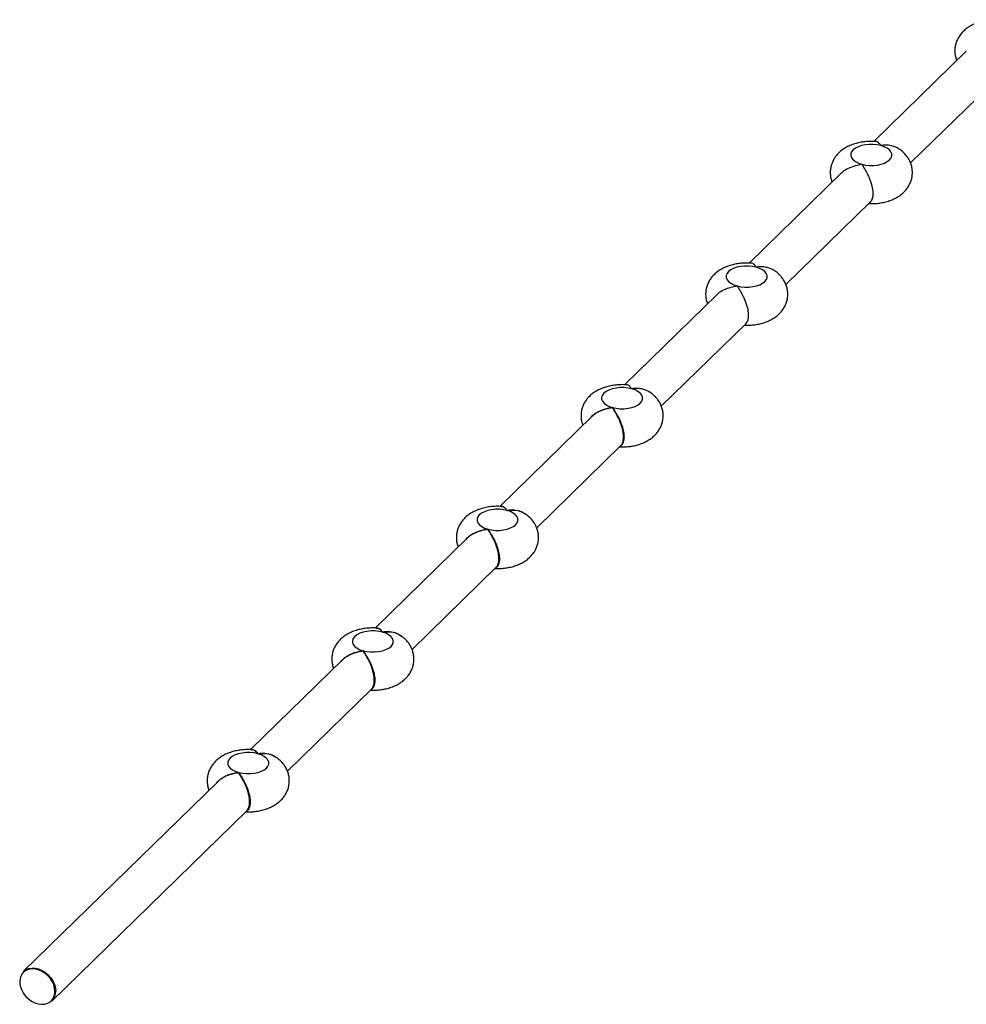
# Model space of a CAD drawing. Units: millimetres. Extents: x 125 to 7300, y 125 to 5125.
# Drawn here: x 5631 to 6092, y 1258 to 1737 of the extents above; entities that cross this region are included whole.
import ezdxf

# ---------------------------------------------------------------- set-up
doc = ezdxf.new("R2010")
doc.units = ezdxf.units.MM
doc.header["$LTSCALE"] = 25

msp = doc.modelspace()

# ---------------------------------------------------------------- linework, layer by layer
at = {"color": 7, "linetype": 'Continuous', "lineweight": 25}
for p, q in [((6092.17, 1722.1), (6047.14, 1678.14)), ((6065.04, 1667.67), (6106.14, 1707.78)), ((6031.5, 1662.88), (5986.47, 1618.92)), ((6004.37, 1608.45), (6045.47, 1648.57)), ((5970.83, 1603.66), (5925.8, 1559.71)), ((5943.7, 1549.24), (5984.8, 1589.35)), ((5910.07, 1544.36), (5865.13, 1500.49)), ((5883.03, 1490.02), (5924.04, 1530.05)), ((5849.4, 1485.14), (5804.45, 1441.28)), ((5822.36, 1430.8), (5863.37, 1470.83)), ((5788.73, 1425.93), (5743.78, 1382.06)), ((5761.69, 1371.59), (5802.7, 1411.62)), ((5728.06, 1366.71), (5633.09, 1274.02)), ((5647.06, 1259.7), (5742.03, 1352.4))]:
    msp.add_line(p, q, dxfattribs=at)
at = {"color": 7, "linetype": 'Continuous', "lineweight": 25, "flags": 128}
for points in [[(6050.62, 1676.14), (6048.81, 1676.52), (6046.89, 1676.72), (6044.92, 1676.71), (6043, 1676.51), (6041.2, 1676.12), (6039.57, 1675.55), (6038.19, 1674.83), (6037.11, 1673.99), (6036.37, 1673.06), (6036, 1672.07), (6036.01, 1671.06), (6036.4, 1670.07), (6037.16, 1669.14), (6038.26, 1668.3), (6039.66, 1667.59), (6041.29, 1667.03)], [(6041.29, 1667.03), (6043.11, 1666.65), (6045.03, 1666.46), (6046.99, 1666.47), (6048.91, 1666.67), (6050.72, 1667.06), (6052.34, 1667.62), (6053.72, 1668.34), (6054.8, 1669.18), (6055.54, 1670.12), (6055.91, 1671.11), (6055.9, 1672.12), (6055.51, 1673.11), (6054.75, 1674.04), (6053.65, 1674.88), (6052.26, 1675.59), (6050.62, 1676.14)], [(5989.95, 1616.93), (5988.14, 1617.31), (5986.21, 1617.5), (5984.25, 1617.49), (5982.33, 1617.29), (5980.53, 1616.9), (5978.9, 1616.34), (5977.52, 1615.62), (5976.44, 1614.78), (5975.7, 1613.84), (5975.33, 1612.85), (5975.34, 1611.84), (5975.73, 1610.85), (5976.49, 1609.92), (5977.59, 1609.08), (5978.98, 1608.37), (5980.62, 1607.82)], [(5980.62, 1607.82), (5982.44, 1607.44), (5984.36, 1607.24), (5986.32, 1607.25), (5988.24, 1607.45), (5990.05, 1607.84), (5991.67, 1608.41), (5993.05, 1609.13), (5994.13, 1609.97), (5994.87, 1610.9), (5995.24, 1611.89), (5995.23, 1612.9), (5994.84, 1613.89), (5994.08, 1614.82), (5992.98, 1615.66), (5991.59, 1616.37), (5989.95, 1616.93)], [(5929.28, 1557.71), (5927.47, 1558.09), (5925.54, 1558.28), (5923.58, 1558.28), (5921.66, 1558.08), (5919.86, 1557.69), (5918.23, 1557.12), (5916.85, 1556.4), (5915.77, 1555.56), (5915.03, 1554.62), (5914.66, 1553.63), (5914.67, 1552.62), (5915.06, 1551.63), (5915.82, 1550.7), (5916.92, 1549.87), (5918.31, 1549.16), (5919.95, 1548.6)], [(5919.95, 1548.6), (5921.77, 1548.22), (5923.69, 1548.03), (5925.65, 1548.03), (5927.57, 1548.24), (5929.38, 1548.63), (5931, 1549.19), (5932.38, 1549.91), (5933.46, 1550.75), (5934.2, 1551.69), (5934.57, 1552.68), (5934.56, 1553.69), (5934.17, 1554.68), (5933.41, 1555.61), (5932.31, 1556.44), (5930.92, 1557.15), (5929.28, 1557.71)], [(5868.61, 1498.49), (5866.8, 1498.88), (5864.87, 1499.07), (5862.91, 1499.06), (5860.99, 1498.86), (5859.19, 1498.47), (5857.56, 1497.9), (5856.18, 1497.19), (5855.1, 1496.34), (5854.36, 1495.41), (5853.99, 1494.42), (5854, 1493.41), (5854.39, 1492.42), (5855.15, 1491.49), (5856.25, 1490.65), (5857.64, 1489.94), (5859.28, 1489.38)], [(5859.28, 1489.38), (5861.09, 1489), (5863.02, 1488.81), (5864.98, 1488.82), (5866.9, 1489.02), (5868.71, 1489.41), (5870.33, 1489.98), (5871.71, 1490.69), (5872.79, 1491.54), (5873.53, 1492.47), (5873.9, 1493.46), (5873.89, 1494.47), (5873.5, 1495.46), (5872.74, 1496.39), (5871.64, 1497.23), (5870.25, 1497.94), (5868.61, 1498.49)], [(5807.94, 1439.28), (5806.13, 1439.66), (5804.2, 1439.85), (5802.24, 1439.85), (5800.32, 1439.64), (5798.52, 1439.25), (5796.89, 1438.69), (5795.51, 1437.97), (5794.43, 1437.13), (5793.69, 1436.19), (5793.32, 1435.2), (5793.33, 1434.19), (5793.72, 1433.2), (5794.48, 1432.27), (5795.58, 1431.44), (5796.97, 1430.72), (5798.61, 1430.17)], [(5798.61, 1430.17), (5800.42, 1429.79), (5802.35, 1429.6), (5804.31, 1429.6), (5806.23, 1429.8), (5808.04, 1430.19), (5809.66, 1430.76), (5811.04, 1431.48), (5812.12, 1432.32), (5812.86, 1433.25), (5813.23, 1434.25), (5813.22, 1435.26), (5812.83, 1436.24), (5812.07, 1437.18), (5810.97, 1438.01), (5809.58, 1438.72), (5807.94, 1439.28)], [(5747.27, 1380.06), (5745.46, 1380.44), (5743.53, 1380.64), (5741.57, 1380.63), (5739.65, 1380.43), (5737.85, 1380.04), (5736.22, 1379.47), (5734.84, 1378.75), (5733.76, 1377.91), (5733.02, 1376.98), (5732.65, 1375.98), (5732.66, 1374.98), (5733.05, 1373.99), (5733.81, 1373.06), (5734.91, 1372.22), (5736.3, 1371.51), (5737.94, 1370.95)], [(5737.94, 1370.95), (5739.75, 1370.57), (5741.68, 1370.38), (5743.64, 1370.38), (5745.56, 1370.59), (5747.37, 1370.98), (5748.99, 1371.54), (5750.37, 1372.26), (5751.45, 1373.1), (5752.19, 1374.04), (5752.56, 1375.03), (5752.55, 1376.04), (5752.16, 1377.03), (5751.4, 1377.96), (5750.3, 1378.8), (5748.91, 1379.51), (5747.27, 1380.06)], [(5648.51, 1264.39), (5648.36, 1266.01), (5647.9, 1267.65), (5647.15, 1269.26), (5646.14, 1270.77), (5644.91, 1272.14), (5643.5, 1273.32), (5641.96, 1274.25), (5640.34, 1274.92), (5638.71, 1275.29), (5637.13, 1275.34), (5635.64, 1275.09), (5634.32, 1274.53), (5633.19, 1273.7), (5632.88, 1273.38)], [(5633.09, 1274.02), (5633.12, 1274.05), (5634.28, 1274.91), (5635.65, 1275.49), (5637.18, 1275.75), (5638.81, 1275.69), (5640.49, 1275.31), (5642.16, 1274.62), (5643.75, 1273.66), (5645.2, 1272.45), (5646.47, 1271.04), (5647.51, 1269.47), (5648.28, 1267.81), (5648.76, 1266.12), (5648.92, 1264.46)], [(5631.55, 1267.23), (5631.7, 1266.62), (5632.31, 1264.99), (5633.19, 1263.42), (5634.32, 1261.97), (5635.64, 1260.69), (5637.13, 1259.63), (5638.71, 1258.83), (5640.34, 1258.31), (5641.96, 1258.09), (5643.5, 1258.19), (5644.89, 1258.59)]]:
    msp.add_lwpolyline(points, dxfattribs=at)
at = {"color": 8, "linetype": 'Continuous', "lineweight": 25}
for centre, radius, start, end in [((5638.36, 1268.97), 7.03, 141.2113, 194.3901), ((5642.5, 1264.11), 6.02, 293.4426, 2.6564)]:
    msp.add_arc(centre, radius, start, end, dxfattribs=at)
at = {"color": 7, "linetype": 'Continuous', "lineweight": 25}
msp.add_arc((5642.45, 1264.25), 6.47, 315.4012, 1.8646, dxfattribs=at)
for points, knots in [([(6108.72, 1737.28), (6108.44, 1737.31), (6107.33, 1737.42), (6105.37, 1737.38), (6102.87, 1737.18), (6100.38, 1736.74), (6097.94, 1736.06), (6095.67, 1735.15), (6093.62, 1734.05), (6091.86, 1732.79), (6090.34, 1731.39), (6089.06, 1729.84), (6088.04, 1728.17), (6087.28, 1726.4), (6086.78, 1724.5), (6086.57, 1722.51), (6086.7, 1720.5), (6087.03, 1718.84), (6087.41, 1717.91), (6087.55, 1717.58)], [0, 0, 0, 0, 0.023156, 0.09161, 0.160472, 0.230241, 0.301696, 0.375504, 0.442235, 0.506164, 0.567131, 0.625747, 0.682713, 0.738608, 0.793877, 0.853847, 0.91211, 0.969021, 1, 1, 1, 1]), ([(6048.05, 1678.07), (6047.77, 1678.1), (6046.66, 1678.2), (6044.7, 1678.17), (6042.19, 1677.96), (6039.71, 1677.52), (6037.27, 1676.85), (6035, 1675.94), (6032.95, 1674.83), (6031.19, 1673.58), (6029.66, 1672.17), (6028.39, 1670.63), (6027.37, 1668.96), (6026.61, 1667.19), (6026.11, 1665.29), (6025.9, 1663.29), (6026.03, 1661.28), (6026.36, 1659.62), (6026.74, 1658.69), (6026.88, 1658.37)], [0, 0, 0, 0, 0.023156, 0.09161, 0.160472, 0.230241, 0.301696, 0.375504, 0.442235, 0.506164, 0.567131, 0.625747, 0.682713, 0.738608, 0.793877, 0.853847, 0.91211, 0.969021, 1, 1, 1, 1]), ([(6050.62, 1676.14), (6050.62, 1676.15), (6050.58, 1676.22), (6050.28, 1676.7), (6049.5, 1677.55), (6048.58, 1678.21), (6048.07, 1678.08), (6048.05, 1678.07)], [0, 0, 0, 0, 0.0028988, 0.0637694, 0.4333449, 0.978072, 1, 1, 1, 1]), ([(6044.78, 1647.9), (6044.86, 1647.89), (6045.75, 1647.82), (6047.51, 1647.89), (6050.01, 1648.11), (6052.49, 1648.58), (6054.92, 1649.28), (6057.18, 1650.22), (6059.21, 1651.35), (6060.94, 1652.63), (6062.43, 1654.05), (6063.67, 1655.62), (6064.66, 1657.3), (6065.38, 1659.08), (6065.85, 1660.99), (6066.01, 1662.98), (6065.86, 1664.98), (6065.4, 1666.9), (6064.68, 1668.69), (6063.71, 1670.35), (6062.52, 1671.88), (6061.09, 1673.25), (6060.02, 1674.13), (6059.39, 1674.5), (6059.35, 1674.52)], [0, 0, 0, 0, 0.004714, 0.059863, 0.115383, 0.171706, 0.229458, 0.289145, 0.342647, 0.393821, 0.442654, 0.489667, 0.535418, 0.580357, 0.624833, 0.67295, 0.719733, 0.765472, 0.810613, 0.855687, 0.901281, 0.948056, 0.996717, 1, 1, 1, 1]), ([(6059.34, 1674.5), (6059.22, 1674.59), (6058.64, 1675.03), (6057.35, 1675.58), (6055.4, 1676.17), (6053.12, 1676.4), (6051.46, 1676.28), (6050.63, 1676.14), (6050.62, 1676.14)], [0, 0, 0, 0, 0.049733, 0.253081, 0.462209, 0.72585, 0.997898, 1, 1, 1, 1]), ([(6031.56, 1662.82), (6031.73, 1663.02), (6032.57, 1664), (6034.92, 1665.29), (6038.09, 1666.45), (6040.31, 1666.88), (6041.28, 1667.03), (6041.29, 1667.03)], [0, 0, 0, 0, 0.078565, 0.378795, 0.720637, 0.998176, 1, 1, 1, 1]), ([(6041.29, 1667.03), (6041.29, 1667.03), (6041.54, 1666.61), (6042.12, 1665.69), (6043.05, 1664.16), (6043.94, 1662.52), (6044.73, 1660.88), (6045.47, 1659.07), (6046.23, 1656.73), (6046.76, 1653.97), (6046.72, 1651.3), (6046.23, 1649.45), (6045.65, 1648.87), (6045.41, 1648.62)], [0, 0, 0, 0, 0.000817, 0.103409, 0.20902, 0.288123, 0.369335, 0.448538, 0.530794, 0.669568, 0.793004, 0.912053, 1, 1, 1, 1]), ([(5987.38, 1618.85), (5987.1, 1618.88), (5985.99, 1618.98), (5984.03, 1618.95), (5981.52, 1618.75), (5979.04, 1618.31), (5976.6, 1617.63), (5974.33, 1616.72), (5972.28, 1615.61), (5970.52, 1614.36), (5968.99, 1612.95), (5967.72, 1611.41), (5966.7, 1609.74), (5965.94, 1607.97), (5965.44, 1606.07), (5965.23, 1604.08), (5965.36, 1602.06), (5965.69, 1600.41), (5966.07, 1599.48), (5966.21, 1599.15)], [0, 0, 0, 0, 0.023156, 0.09161, 0.160472, 0.230241, 0.301696, 0.375504, 0.442235, 0.506164, 0.567131, 0.625747, 0.682713, 0.738608, 0.793877, 0.853847, 0.91211, 0.969021, 1, 1, 1, 1]), ([(5984.11, 1588.68), (5984.19, 1588.68), (5985.08, 1588.61), (5986.84, 1588.67), (5989.34, 1588.89), (5991.82, 1589.36), (5994.25, 1590.07), (5996.51, 1591), (5998.54, 1592.14), (6000.27, 1593.41), (6001.76, 1594.84), (6003, 1596.4), (6003.99, 1598.08), (6004.71, 1599.86), (6005.18, 1601.77), (6005.34, 1603.76), (6005.19, 1605.77), (6004.73, 1607.68), (6004.01, 1609.48), (6003.04, 1611.14), (6001.85, 1612.66), (6000.42, 1614.03), (5999.35, 1614.91), (5998.72, 1615.28), (5998.68, 1615.3)], [0, 0, 0, 0, 0.004714, 0.059863, 0.115383, 0.171706, 0.229458, 0.289145, 0.342647, 0.393821, 0.442654, 0.489667, 0.535418, 0.580357, 0.624833, 0.67295, 0.719733, 0.765472, 0.810613, 0.855687, 0.901281, 0.948056, 0.996717, 1, 1, 1, 1]), ([(5989.95, 1616.93), (5989.95, 1616.93), (5989.91, 1617), (5989.61, 1617.48), (5988.83, 1618.34), (5987.91, 1619), (5987.4, 1618.86), (5987.38, 1618.86)], [0, 0, 0, 0, 0.002899, 0.063769, 0.433345, 0.978072, 1, 1, 1, 1]), ([(5998.67, 1615.28), (5998.55, 1615.37), (5997.97, 1615.82), (5996.68, 1616.37), (5994.73, 1616.95), (5992.45, 1617.18), (5990.79, 1617.06), (5989.96, 1616.93), (5989.95, 1616.93)], [0, 0, 0, 0, 0.049733, 0.253081, 0.462209, 0.72585, 0.997898, 1, 1, 1, 1]), ([(5970.89, 1603.61), (5971.06, 1603.81), (5971.9, 1604.78), (5974.25, 1606.07), (5977.42, 1607.23), (5979.64, 1607.66), (5980.61, 1607.82), (5980.62, 1607.82)], [0, 0, 0, 0, 0.078565, 0.378795, 0.720637, 0.998176, 1, 1, 1, 1]), ([(5980.62, 1607.82), (5980.62, 1607.81), (5980.87, 1607.4), (5981.45, 1606.47), (5982.38, 1604.94), (5983.27, 1603.3), (5984.06, 1601.66), (5984.8, 1599.86), (5985.56, 1597.51), (5986.09, 1594.75), (5986.05, 1592.08), (5985.56, 1590.23), (5984.98, 1589.65), (5984.74, 1589.41)], [0, 0, 0, 0, 0.000817, 0.103409, 0.20902, 0.288123, 0.369335, 0.448538, 0.530794, 0.669568, 0.793004, 0.912053, 1, 1, 1, 1]), ([(5926.71, 1559.64), (5926.43, 1559.66), (5925.32, 1559.77), (5923.36, 1559.73), (5920.85, 1559.53), (5918.37, 1559.09), (5915.93, 1558.41), (5913.66, 1557.51), (5911.61, 1556.4), (5909.84, 1555.14), (5908.32, 1553.74), (5907.05, 1552.19), (5906.03, 1550.53), (5905.27, 1548.76), (5904.77, 1546.85), (5904.56, 1544.86), (5904.69, 1542.85), (5905.02, 1541.19), (5905.4, 1540.26), (5905.54, 1539.93)], [0, 0, 0, 0, 0.023156, 0.09161, 0.160472, 0.230241, 0.301696, 0.375504, 0.442235, 0.506164, 0.567131, 0.625747, 0.682713, 0.738608, 0.793877, 0.853847, 0.91211, 0.969021, 1, 1, 1, 1]), ([(5929.28, 1557.71), (5929.28, 1557.71), (5929.24, 1557.79), (5928.94, 1558.27), (5928.16, 1559.12), (5927.24, 1559.78), (5926.73, 1559.64), (5926.71, 1559.64)], [0, 0, 0, 0, 0.0028988, 0.0637694, 0.4333449, 0.978072, 1, 1, 1, 1]), ([(5938, 1556.07), (5937.88, 1556.15), (5937.3, 1556.6), (5936.01, 1557.15), (5934.06, 1557.73), (5931.78, 1557.97), (5930.12, 1557.84), (5929.29, 1557.71), (5929.28, 1557.71)], [0, 0, 0, 0, 0.049733, 0.253081, 0.462209, 0.72585, 0.997898, 1, 1, 1, 1]), ([(5923.44, 1529.47), (5923.51, 1529.46), (5924.41, 1529.39), (5926.17, 1529.45), (5928.67, 1529.67), (5931.15, 1530.14), (5933.58, 1530.85), (5935.84, 1531.79), (5937.86, 1532.92), (5939.6, 1534.2), (5941.09, 1535.62), (5942.33, 1537.18), (5943.32, 1538.86), (5944.04, 1540.65), (5944.51, 1542.55), (5944.67, 1544.54), (5944.52, 1546.55), (5944.06, 1548.47), (5943.34, 1550.26), (5942.37, 1551.92), (5941.18, 1553.45), (5939.75, 1554.82), (5938.68, 1555.7), (5938.05, 1556.06), (5938.01, 1556.09)], [0, 0, 0, 0, 0.004714, 0.059863, 0.115383, 0.171706, 0.229458, 0.289145, 0.342647, 0.393821, 0.442654, 0.489667, 0.535418, 0.580357, 0.624833, 0.67295, 0.719733, 0.765472, 0.810613, 0.855687, 0.901281, 0.948056, 0.996717, 1, 1, 1, 1]), ([(5909.3, 1543.61), (5909.56, 1543.92), (5910.2, 1544.72), (5911.56, 1545.75), (5913.26, 1546.73), (5915.24, 1547.54), (5917.5, 1548.18), (5919.13, 1548.48), (5919.94, 1548.6), (5919.95, 1548.6)], [0, 0, 0, 0, 0.106121, 0.270802, 0.429342, 0.592387, 0.792413, 0.998351, 1, 1, 1, 1]), ([(5919.95, 1548.6), (5919.94, 1548.6), (5919.15, 1548.47), (5917.53, 1548.15), (5915.3, 1547.49), (5913.29, 1546.65), (5911.63, 1545.66), (5910.53, 1544.88), (5910.11, 1544.39), (5910.08, 1544.35)], [0, 0, 0, 0, 0.001831, 0.224565, 0.453409, 0.63009, 0.81146, 0.987636, 1, 1, 1, 1]), ([(5924.03, 1530.06), (5924.24, 1530.29), (5924.78, 1530.92), (5925.29, 1532.68), (5925.32, 1534.42), (5925.18, 1536.21), (5924.84, 1538.15), (5923.89, 1541.12), (5922.58, 1544.04), (5921.14, 1546.62), (5920.29, 1548), (5919.95, 1548.6), (5919.95, 1548.6)], [0, 0, 0, 0, 0.077056, 0.205474, 0.324652, 0.325595, 0.445725, 0.568077, 0.701025, 0.851853, 0.999173, 1, 1, 1, 1]), ([(5919.95, 1548.6), (5919.95, 1548.6), (5920.33, 1548), (5921.23, 1546.64), (5922.74, 1544.09), (5924.1, 1541.18), (5925.08, 1538.22), (5925.59, 1535.36), (5925.55, 1532.75), (5925, 1531.03), (5924.35, 1530.12), (5923.96, 1529.91), (5923.82, 1529.83)], [0, 0, 0, 0, 0.000791, 0.141532, 0.285439, 0.412332, 0.529232, 0.644121, 0.75902, 0.881825, 0.957732, 1, 1, 1, 1]), ([(5865.93, 1500.43), (5865.68, 1500.45), (5864.62, 1500.55), (5862.69, 1500.52), (5860.18, 1500.32), (5857.7, 1499.87), (5855.26, 1499.2), (5852.99, 1498.29), (5850.94, 1497.18), (5849.17, 1495.93), (5847.65, 1494.52), (5846.38, 1492.98), (5845.36, 1491.31), (5844.6, 1489.54), (5844.1, 1487.64), (5843.89, 1485.65), (5844.02, 1483.63), (5844.35, 1481.98), (5844.73, 1481.05), (5844.86, 1480.72)], [0, 0, 0, 0, 0.0202337, 0.0888918, 0.15796, 0.2279377, 0.2996073, 0.3736353, 0.440566, 0.5046862, 0.5658358, 0.6246268, 0.6817633, 0.7378256, 0.79326, 0.8534099, 0.9118467, 0.9689284, 1, 1, 1, 1]), ([(5865.7, 1500.45), (5865.82, 1500.47), (5866.2, 1500.54), (5866.93, 1500.29), (5867.82, 1499.65), (5868.37, 1498.92), (5868.61, 1498.5), (5868.61, 1498.49)], [0, 0, 0, 0, 0.113819, 0.367177, 0.6777, 0.997444, 1, 1, 1, 1]), ([(5868.61, 1498.49), (5868.61, 1498.5), (5868.36, 1498.9), (5867.77, 1499.62), (5866.83, 1500.29), (5866.2, 1500.4), (5865.93, 1500.45)], [0, 0, 0, 0, 0.002918, 0.357265, 0.721242, 1, 1, 1, 1]), ([(5862.77, 1470.25), (5862.84, 1470.24), (5863.74, 1470.17), (5865.5, 1470.24), (5868, 1470.46), (5870.48, 1470.93), (5872.91, 1471.63), (5875.17, 1472.57), (5877.19, 1473.71), (5878.93, 1474.98), (5880.42, 1476.41), (5881.66, 1477.97), (5882.65, 1479.65), (5883.37, 1481.43), (5883.84, 1483.34), (5884, 1485.33), (5883.85, 1487.34), (5883.39, 1489.25), (5882.67, 1491.04), (5881.7, 1492.71), (5880.5, 1494.23), (5879.1, 1495.62), (5878.03, 1496.39), (5877.48, 1496.79)], [0, 0, 0, 0, 0.004732, 0.060093, 0.115828, 0.172367, 0.230342, 0.290259, 0.343967, 0.395338, 0.444358, 0.491553, 0.53748, 0.582592, 0.627239, 0.675542, 0.722505, 0.76842, 0.813735, 0.858982, 0.904752, 0.951707, 1, 1, 1, 1]), ([(5868.61, 1498.49), (5868.62, 1498.5), (5869.77, 1498.69), (5872.14, 1498.79), (5875.28, 1498.2), (5876.87, 1497.17), (5877.51, 1496.77)], [0, 0, 0, 0, 0.0020773, 0.372129, 0.7509942, 1, 1, 1, 1]), ([(5877.43, 1496.71), (5876.83, 1497.1), (5875.27, 1498.12), (5872.16, 1498.74), (5869.78, 1498.67), (5868.62, 1498.5), (5868.61, 1498.49)], [0, 0, 0, 0, 0.239344, 0.622836, 0.997892, 1, 1, 1, 1]), ([(5848.63, 1484.4), (5848.89, 1484.71), (5849.53, 1485.5), (5850.89, 1486.54), (5852.59, 1487.51), (5854.57, 1488.33), (5856.83, 1488.96), (5858.46, 1489.26), (5859.27, 1489.38), (5859.28, 1489.38)], [0, 0, 0, 0, 0.106121, 0.270802, 0.429342, 0.592387, 0.792413, 0.998351, 1, 1, 1, 1]), ([(5859.28, 1489.38), (5859.27, 1489.38), (5858.48, 1489.25), (5856.86, 1488.93), (5854.63, 1488.27), (5852.62, 1487.43), (5850.96, 1486.44), (5849.86, 1485.66), (5849.44, 1485.17), (5849.41, 1485.14)], [0, 0, 0, 0, 0.001831, 0.224565, 0.453409, 0.63009, 0.81146, 0.987636, 1, 1, 1, 1]), ([(5863.36, 1470.84), (5863.57, 1471.07), (5864.11, 1471.7), (5864.62, 1473.46), (5864.65, 1475.21), (5864.51, 1477), (5864.17, 1478.93), (5863.22, 1481.9), (5861.91, 1484.83), (5860.47, 1487.4), (5859.62, 1488.78), (5859.28, 1489.38), (5859.28, 1489.38)], [0, 0, 0, 0, 0.077056, 0.205474, 0.324652, 0.325595, 0.445725, 0.568077, 0.701025, 0.851853, 0.999173, 1, 1, 1, 1]), ([(5859.28, 1489.38), (5859.28, 1489.38), (5859.66, 1488.79), (5860.56, 1487.42), (5862.07, 1484.87), (5863.43, 1481.97), (5864.41, 1479.01), (5864.92, 1476.14), (5864.88, 1473.53), (5864.32, 1471.81), (5863.68, 1470.9), (5863.29, 1470.69), (5863.15, 1470.62)], [0, 0, 0, 0, 0.000791, 0.141532, 0.285439, 0.412332, 0.529232, 0.644121, 0.75902, 0.881825, 0.957732, 1, 1, 1, 1]), ([(5805.26, 1441.21), (5805.01, 1441.24), (5803.94, 1441.34), (5802.02, 1441.3), (5799.51, 1441.1), (5797.03, 1440.66), (5794.59, 1439.98), (5792.31, 1439.07), (5790.27, 1437.97), (5788.5, 1436.71), (5786.98, 1435.31), (5785.71, 1433.76), (5784.69, 1432.09), (5783.93, 1430.32), (5783.43, 1428.42), (5783.22, 1426.43), (5783.35, 1424.42), (5783.68, 1422.76), (5784.06, 1421.83), (5784.19, 1421.5)], [0, 0, 0, 0, 0.020234, 0.088892, 0.15796, 0.227938, 0.299607, 0.373635, 0.440566, 0.504686, 0.565836, 0.624627, 0.681763, 0.737826, 0.79326, 0.85341, 0.911847, 0.968928, 1, 1, 1, 1]), ([(5805.03, 1441.23), (5805.15, 1441.25), (5805.53, 1441.33), (5806.26, 1441.07), (5807.15, 1440.44), (5807.7, 1439.7), (5807.94, 1439.28), (5807.94, 1439.28)], [0, 0, 0, 0, 0.113819, 0.367177, 0.6777, 0.997444, 1, 1, 1, 1]), ([(5807.94, 1439.28), (5807.94, 1439.28), (5807.68, 1439.69), (5807.1, 1440.4), (5806.16, 1441.07), (5805.53, 1441.18), (5805.26, 1441.23)], [0, 0, 0, 0, 0.002918, 0.3572653, 0.7212423, 1, 1, 1, 1]), ([(5807.94, 1439.28), (5807.95, 1439.28), (5809.1, 1439.47), (5811.47, 1439.58), (5814.61, 1438.99), (5816.2, 1437.96), (5816.84, 1437.55)], [0, 0, 0, 0, 0.002077, 0.372129, 0.750994, 1, 1, 1, 1]), ([(5816.76, 1437.49), (5816.16, 1437.88), (5814.6, 1438.91), (5811.49, 1439.52), (5809.11, 1439.45), (5807.95, 1439.28), (5807.94, 1439.28)], [0, 0, 0, 0, 0.239344, 0.622836, 0.997892, 1, 1, 1, 1]), ([(5802.1, 1411.03), (5802.17, 1411.03), (5803.07, 1410.96), (5804.83, 1411.02), (5807.33, 1411.24), (5809.81, 1411.71), (5812.24, 1412.42), (5814.5, 1413.35), (5816.52, 1414.49), (5818.26, 1415.76), (5819.75, 1417.19), (5820.99, 1418.75), (5821.97, 1420.43), (5822.7, 1422.21), (5823.16, 1424.12), (5823.33, 1426.11), (5823.17, 1428.12), (5822.72, 1430.03), (5822, 1431.83), (5821.03, 1433.49), (5819.83, 1435.01), (5818.43, 1436.4), (5817.35, 1437.18), (5816.81, 1437.57)], [0, 0, 0, 0, 0.004732, 0.060093, 0.115828, 0.172367, 0.230342, 0.290259, 0.343967, 0.395338, 0.444358, 0.491553, 0.53748, 0.582592, 0.627239, 0.675542, 0.722505, 0.76842, 0.813735, 0.858982, 0.904752, 0.951707, 1, 1, 1, 1]), ([(5787.96, 1425.18), (5788.22, 1425.49), (5788.86, 1426.29), (5790.22, 1427.32), (5791.92, 1428.3), (5793.9, 1429.11), (5796.16, 1429.75), (5797.79, 1430.04), (5798.6, 1430.17), (5798.61, 1430.17)], [0, 0, 0, 0, 0.106121, 0.270802, 0.429342, 0.592387, 0.792413, 0.998351, 1, 1, 1, 1]), ([(5798.61, 1430.17), (5798.6, 1430.17), (5797.81, 1430.03), (5796.19, 1429.72), (5793.96, 1429.06), (5791.95, 1428.22), (5790.29, 1427.22), (5789.19, 1426.44), (5788.77, 1425.95), (5788.74, 1425.92)], [0, 0, 0, 0, 0.0018312, 0.2245649, 0.4534089, 0.6300898, 0.8114599, 0.9876363, 1, 1, 1, 1]), ([(5802.69, 1411.62), (5802.89, 1411.86), (5803.44, 1412.48), (5803.95, 1414.24), (5803.98, 1415.99), (5803.84, 1417.78), (5803.5, 1419.72), (5802.55, 1422.69), (5801.24, 1425.61), (5799.8, 1428.19), (5798.95, 1429.57), (5798.61, 1430.17), (5798.61, 1430.17)], [0, 0, 0, 0, 0.077056, 0.205474, 0.324652, 0.325595, 0.445725, 0.568077, 0.701025, 0.851853, 0.999173, 1, 1, 1, 1]), ([(5798.61, 1430.17), (5798.61, 1430.17), (5798.99, 1429.57), (5799.89, 1428.21), (5801.4, 1425.65), (5802.76, 1422.75), (5803.74, 1419.79), (5804.25, 1416.92), (5804.21, 1414.32), (5803.65, 1412.6), (5803.01, 1411.69), (5802.62, 1411.48), (5802.48, 1411.4)], [0, 0, 0, 0, 0.000791, 0.141532, 0.285439, 0.412332, 0.529232, 0.644121, 0.75902, 0.881825, 0.957732, 1, 1, 1, 1]), ([(5744.59, 1382), (5744.34, 1382.02), (5743.27, 1382.12), (5741.35, 1382.08), (5738.84, 1381.88), (5736.36, 1381.44), (5733.92, 1380.76), (5731.64, 1379.86), (5729.6, 1378.75), (5727.83, 1377.5), (5726.31, 1376.09), (5725.04, 1374.54), (5724.02, 1372.88), (5723.26, 1371.11), (5722.76, 1369.21), (5722.55, 1367.21), (5722.68, 1365.2), (5723.01, 1363.54), (5723.39, 1362.61), (5723.52, 1362.28)], [0, 0, 0, 0, 0.0202337, 0.0888918, 0.15796, 0.2279377, 0.2996073, 0.3736353, 0.440566, 0.5046862, 0.5658358, 0.6246268, 0.6817633, 0.7378256, 0.79326, 0.8534099, 0.9118467, 0.9689284, 1, 1, 1, 1]), ([(5744.36, 1382.02), (5744.48, 1382.04), (5744.86, 1382.11), (5745.59, 1381.86), (5746.48, 1381.22), (5747.03, 1380.49), (5747.27, 1380.07), (5747.27, 1380.06)], [0, 0, 0, 0, 0.113819, 0.367177, 0.6777, 0.997444, 1, 1, 1, 1]), ([(5747.27, 1380.06), (5747.27, 1380.07), (5747.01, 1380.47), (5746.43, 1381.19), (5745.49, 1381.85), (5744.86, 1381.97), (5744.59, 1382.02)], [0, 0, 0, 0, 0.002918, 0.357265, 0.721242, 1, 1, 1, 1]), ([(5741.43, 1351.82), (5741.5, 1351.81), (5742.4, 1351.74), (5744.16, 1351.8), (5746.66, 1352.03), (5749.14, 1352.5), (5751.57, 1353.2), (5753.83, 1354.14), (5755.85, 1355.27), (5757.59, 1356.55), (5759.08, 1357.97), (5760.32, 1359.53), (5761.3, 1361.22), (5762.03, 1363), (5762.49, 1364.91), (5762.66, 1366.9), (5762.5, 1368.9), (5762.05, 1370.82), (5761.33, 1372.61), (5760.36, 1374.27), (5759.16, 1375.79), (5757.76, 1377.18), (5756.68, 1377.96), (5756.14, 1378.36)], [0, 0, 0, 0, 0.004732, 0.060093, 0.115828, 0.172367, 0.230342, 0.290259, 0.343967, 0.395338, 0.444358, 0.491553, 0.53748, 0.582592, 0.627239, 0.675542, 0.722505, 0.76842, 0.813735, 0.858982, 0.904752, 0.951707, 1, 1, 1, 1]), ([(5747.27, 1380.06), (5747.28, 1380.06), (5748.43, 1380.26), (5750.8, 1380.36), (5753.94, 1379.77), (5755.53, 1378.74), (5756.17, 1378.33)], [0, 0, 0, 0, 0.0020773, 0.372129, 0.7509942, 1, 1, 1, 1]), ([(5756.08, 1378.28), (5755.49, 1378.67), (5753.93, 1379.69), (5750.82, 1380.31), (5748.44, 1380.24), (5747.28, 1380.06), (5747.27, 1380.06)], [0, 0, 0, 0, 0.239344, 0.622836, 0.997892, 1, 1, 1, 1]), ([(5727.29, 1365.96), (5727.55, 1366.28), (5728.19, 1367.07), (5729.55, 1368.1), (5731.25, 1369.08), (5733.23, 1369.89), (5735.49, 1370.53), (5737.12, 1370.83), (5737.93, 1370.95), (5737.94, 1370.95)], [0, 0, 0, 0, 0.106121, 0.270802, 0.429342, 0.592387, 0.792413, 0.998351, 1, 1, 1, 1]), ([(5737.94, 1370.95), (5737.93, 1370.95), (5737.14, 1370.82), (5735.52, 1370.5), (5733.29, 1369.84), (5731.28, 1369), (5729.62, 1368.01), (5728.52, 1367.23), (5728.1, 1366.74), (5728.07, 1366.7)], [0, 0, 0, 0, 0.0018312, 0.2245649, 0.4534089, 0.6300898, 0.8114599, 0.9876363, 1, 1, 1, 1]), ([(5742.02, 1352.41), (5742.22, 1352.64), (5742.77, 1353.27), (5743.28, 1355.03), (5743.31, 1356.77), (5743.17, 1358.57), (5742.83, 1360.5), (5741.88, 1363.47), (5740.57, 1366.4), (5739.13, 1368.97), (5738.28, 1370.35), (5737.94, 1370.95), (5737.94, 1370.95)], [0, 0, 0, 0, 0.077056, 0.205474, 0.324652, 0.325595, 0.445725, 0.568077, 0.701025, 0.851853, 0.999173, 1, 1, 1, 1]), ([(5737.94, 1370.95), (5737.94, 1370.95), (5738.32, 1370.36), (5739.22, 1368.99), (5740.73, 1366.44), (5742.09, 1363.53), (5743.07, 1360.57), (5743.58, 1357.71), (5743.54, 1355.1), (5742.98, 1353.38), (5742.34, 1352.47), (5741.95, 1352.26), (5741.81, 1352.19)], [0, 0, 0, 0, 0.000791, 0.141532, 0.285439, 0.412332, 0.529232, 0.644121, 0.75902, 0.881825, 0.957732, 1, 1, 1, 1])]:
    msp.add_open_spline(points, degree=3, knots=knots, dxfattribs=at)

doc.saveas('drawing.dxf')
